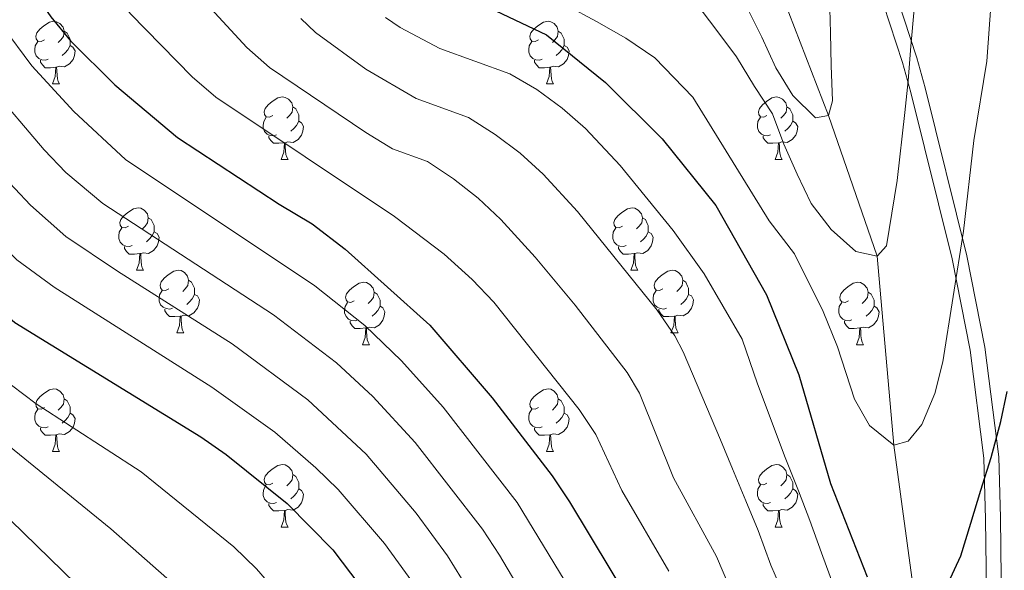
# Model space of a CAD drawing. Extents: x 599264 to 603763, y 768295 to 771331.
# Drawn here: x 600272 to 600430, y 769074 to 769163 of the extents above; entities that cross this region are included whole.
import ezdxf

# ---------------------------------------------------------------- set-up
doc = ezdxf.new("R2010")
doc.units = 0
doc.header["$MEASUREMENT"] = 0
doc.linetypes.add('DGN Style 3', pattern=[59.40998, 42.4357, -16.97428])
for name, color, linetype in [('Nivel 11', 7, 'Continuous'), ('Nivel 21', 7, 'Continuous'), ('Nivel 36', 7, 'Continuous'), ('Nivel 4', 7, 'Continuous'), ('Nivel 5', 7, 'Continuous'), ('Nivel 61', 7, 'Continuous'), ('Nivel 63', 7, 'Continuous')]:
    doc.layers.add(name, color=color, linetype=linetype)

msp = doc.modelspace()

# ---------------------------------------------------------------- linework, layer by layer
at = {"layer": 'Nivel 11', "color": 142, "linetype": 'DGN Style 3', "lineweight": 13}
msp.add_polyline3d([(600397.682, 768705.095, 792.899), (600399.562, 768716.48, 790), (600400.559, 768734.479, 785), (600403.607, 768750.408, 780), (600408.336, 768772.785, 775), (600412.737, 768792.894, 770), (600415.211, 768832.738, 760), (600418.287, 768855.389, 755), (600419.939, 768874.212, 750), (600419.709, 768913.747, 740), (600423.491, 768960.458, 730), (600423.183, 768976.535, 725), (600420.069, 769011.971, 715), (600418.445, 769026.358, 710), (600417.439, 769047.85, 705), (600416.259, 769066.498, 700), (600412.419, 769094.404, 695), (600409.766, 769124.74, 690), (600401.934, 769147.314, 685), (600388.296, 769182.559, 680), (600375.849, 769209.031, 675), (600363.849, 769252.547, 670), (600353.198, 769295.627, 665), (600361.554, 769317.627, 661.877)], dxfattribs=at)
at = {"layer": 'Nivel 21', "color": 19, "linetype": 'Continuous', "lineweight": 0}
msp.add_polyline3d([(600370.186, 769321.252, 663.327), (600370.033, 769312.789, 665), (600370.749, 769308.243, 666.874), (600371.976, 769303.884, 669.199), (600372.266, 769301.467, 670), (600372.203, 769296.55, 670.925), (600372.67, 769276.822, 673.392), (600372.989, 769262.171, 673.901), (600373.411, 769257.178, 674.086), (600374.304, 769252.212, 674.269), (600375.625, 769247.332, 674.479), (600377.334, 769242.598, 674.745), (600381.037, 769234.71, 675.482), (600390.134, 769217.175, 678.805), (600403.723, 769188.924, 685), (600409.525, 769175.345, 687.466), (600413.011, 769166.054, 688.821), (600416.128, 769156.572, 690), (600417.454, 769151.749, 689.977), (600424.153, 769124.76, 695), (600427.035, 769110.145, 697.248), (600429.277, 769092.556, 700), (600429.572, 769082.76, 701.794), (600429.722, 769068.361, 705)], dxfattribs=at)
at = {"layer": 'Nivel 21', "color": 19, "linetype": 'DGN Style 3', "lineweight": 0}
msp.add_polyline3d([(600367.758, 769319.728, 663.327), (600367.628, 769312.576, 665), (600368.344, 769308.026, 666.856), (600369.571, 769303.668, 669.187), (600369.863, 769301.246, 670), (600369.798, 769296.333, 670.942), (600370.269, 769276.793, 673.391), (600370.596, 769261.844, 673.901), (600371.012, 769256.851, 674.083), (600371.891, 769251.882, 674.264), (600373.19, 769246.994, 674.469), (600374.87, 769242.246, 674.722), (600378.778, 769233.858, 675.468), (600387.878, 769216.317, 678.761), (600401.313, 769188.42, 684.907), (600405.452, 769178.975, 686.714), (600410.797, 769165.107, 688.839), (600413.845, 769155.823, 690), (600415.168, 769151.001, 689.997), (600421.798, 769124.281, 695), (600424.677, 769109.669, 697.266), (600426.88, 769092.345, 700), (600427.175, 769082.55, 701.801), (600427.325, 769068.21, 705)], dxfattribs=at)
at = {"layer": 'Nivel 36', "color": 92, "linetype": 'Continuous', "lineweight": 0, "flags": 128}
for points in [[(600276.056, 769159.437), (600275.526, 769159.172), (600274.996, 769159.227), (600274.731, 769159.597), (600274.676, 769160.022), (600274.836, 769160.542), (600275.316, 769161.137), (600275.951, 769161.667), (600276.851, 769162.252), (600277.596, 769162.412), (600278.021, 769162.357), (600278.551, 769162.042), (600279.081, 769161.457), (600279.241, 769160.817), (600279.131, 769159.967), (600278.706, 769159.437), (600278.286, 769159.012)], [(600355.383, 769159.437), (600354.853, 769159.172), (600354.323, 769159.227), (600354.058, 769159.597), (600354.003, 769160.022), (600354.163, 769160.542), (600354.643, 769161.137), (600355.278, 769161.667), (600356.178, 769162.252), (600356.923, 769162.412), (600357.348, 769162.357), (600357.878, 769162.042), (600358.408, 769161.457), (600358.568, 769160.817), (600358.458, 769159.967), (600358.033, 769159.437), (600357.613, 769159.012)], [(600279.241, 769160.817), (600279.716, 769160.502), (600280.031, 769159.862), (600280.191, 769159.542), (600280.191, 769158.962), (600280.191, 769158.537), (600279.821, 769157.847), (600279.401, 769157.367), (600278.921, 769156.947)], [(600358.568, 769160.817), (600359.043, 769160.502), (600359.358, 769159.862), (600359.518, 769159.542), (600359.518, 769158.962), (600359.518, 769158.537), (600359.148, 769157.847), (600358.728, 769157.367), (600358.248, 769156.947)], [(600276.641, 769156.357), (600276.216, 769156.197), (600275.631, 769156.257), (600275.156, 769156.467), (600274.731, 769156.892), (600274.516, 769157.477), (600274.516, 769157.897), (600274.571, 769158.482), (600274.996, 769159.172)], [(600355.968, 769156.357), (600355.543, 769156.197), (600354.958, 769156.257), (600354.483, 769156.467), (600354.058, 769156.892), (600353.843, 769157.477), (600353.843, 769157.897), (600353.898, 769158.482), (600354.323, 769159.172)], [(600280.191, 769158.537), (600280.646, 769158.287), (600280.991, 769157.672), (600280.881, 769156.947), (600280.671, 769156.307), (600280.086, 769155.567), (600279.291, 769155.087), (600278.441, 769155.192), (600278.011, 769155.062)], [(600359.518, 769158.537), (600359.973, 769158.287), (600360.318, 769157.672), (600360.208, 769156.947), (600359.998, 769156.307), (600359.413, 769155.567), (600358.618, 769155.087), (600357.768, 769155.192), (600357.338, 769155.062)], [(600277.901, 769155.062), (600277.011, 769154.977), (600276.166, 769154.977), (600275.741, 769155.407), (600275.421, 769155.882), (600275.421, 769156.197)], [(600357.228, 769155.062), (600356.338, 769154.977), (600355.493, 769154.977), (600355.068, 769155.407), (600354.748, 769155.882), (600354.748, 769156.197)], [(600277.356, 769152.377), (600277.791, 769153.537), (600277.901, 769155.062), (600278.011, 769155.062), (600278.046, 769154.477), (600278.081, 769153.792), (600278.151, 769153.177), (600278.266, 769152.777), (600278.481, 769152.377)], [(600356.683, 769152.377), (600357.118, 769153.537), (600357.228, 769155.062), (600357.338, 769155.062), (600357.373, 769154.477), (600357.408, 769153.792), (600357.478, 769153.177), (600357.593, 769152.777), (600357.808, 769152.377)], [(600277.356, 769152.377), (600278.481, 769152.377)], [(600356.683, 769152.377), (600357.808, 769152.377)], [(600312.747, 769147.297), (600312.217, 769147.032), (600311.687, 769147.087), (600311.422, 769147.457), (600311.367, 769147.882), (600311.527, 769148.402), (600312.007, 769148.997), (600312.642, 769149.527), (600313.542, 769150.112), (600314.287, 769150.272), (600314.712, 769150.217), (600315.242, 769149.902), (600315.772, 769149.317), (600315.932, 769148.677), (600315.822, 769147.827), (600315.397, 769147.297), (600314.977, 769146.872)], [(600392.074, 769147.297), (600391.544, 769147.032), (600391.014, 769147.087), (600390.749, 769147.457), (600390.694, 769147.882), (600390.854, 769148.402), (600391.334, 769148.997), (600391.969, 769149.527), (600392.869, 769150.112), (600393.614, 769150.272), (600394.039, 769150.217), (600394.569, 769149.902), (600395.099, 769149.317), (600395.259, 769148.677), (600395.149, 769147.827), (600394.724, 769147.297), (600394.304, 769146.872)], [(600315.932, 769148.677), (600316.407, 769148.362), (600316.722, 769147.722), (600316.882, 769147.402), (600316.882, 769146.822), (600316.882, 769146.397), (600316.512, 769145.707), (600316.092, 769145.227), (600315.612, 769144.807)], [(600395.259, 769148.677), (600395.734, 769148.362), (600396.049, 769147.722), (600396.209, 769147.402), (600396.209, 769146.822), (600396.209, 769146.397), (600395.839, 769145.707), (600395.419, 769145.227), (600394.939, 769144.807)], [(600313.332, 769144.217), (600312.907, 769144.057), (600312.322, 769144.117), (600311.847, 769144.327), (600311.422, 769144.752), (600311.207, 769145.337), (600311.207, 769145.757), (600311.262, 769146.342), (600311.687, 769147.032)], [(600316.882, 769146.397), (600317.337, 769146.147), (600317.682, 769145.532), (600317.572, 769144.807), (600317.362, 769144.167), (600316.777, 769143.427), (600315.982, 769142.947), (600315.132, 769143.052), (600314.702, 769142.922)], [(600392.659, 769144.217), (600392.234, 769144.057), (600391.649, 769144.117), (600391.174, 769144.327), (600390.749, 769144.752), (600390.534, 769145.337), (600390.534, 769145.757), (600390.589, 769146.342), (600391.014, 769147.032)], [(600396.209, 769146.397), (600396.664, 769146.147), (600397.009, 769145.532), (600396.899, 769144.807), (600396.689, 769144.167), (600396.104, 769143.427), (600395.309, 769142.947), (600394.459, 769143.052), (600394.029, 769142.922)], [(600314.592, 769142.922), (600313.702, 769142.837), (600312.857, 769142.837), (600312.432, 769143.267), (600312.112, 769143.742), (600312.112, 769144.057)], [(600314.047, 769140.237), (600314.482, 769141.397), (600314.592, 769142.922), (600314.702, 769142.922), (600314.737, 769142.337), (600314.772, 769141.652), (600314.842, 769141.037), (600314.957, 769140.637), (600315.172, 769140.237)], [(600393.919, 769142.922), (600393.029, 769142.837), (600392.184, 769142.837), (600391.759, 769143.267), (600391.439, 769143.742), (600391.439, 769144.057)], [(600393.374, 769140.237), (600393.809, 769141.397), (600393.919, 769142.922), (600394.029, 769142.922), (600394.064, 769142.337), (600394.099, 769141.652), (600394.169, 769141.037), (600394.284, 769140.637), (600394.499, 769140.237)], [(600314.047, 769140.237), (600315.172, 769140.237)], [(600393.374, 769140.237), (600394.499, 769140.237)], [(600289.559, 769129.528), (600289.029, 769129.263), (600288.499, 769129.318), (600288.234, 769129.688), (600288.179, 769130.113), (600288.339, 769130.633), (600288.819, 769131.228), (600289.454, 769131.758), (600290.354, 769132.343), (600291.099, 769132.503), (600291.524, 769132.448), (600292.054, 769132.133), (600292.584, 769131.548), (600292.744, 769130.908), (600292.634, 769130.058), (600292.209, 769129.528), (600291.789, 769129.103)], [(600368.886, 769129.528), (600368.356, 769129.263), (600367.826, 769129.318), (600367.561, 769129.688), (600367.506, 769130.113), (600367.666, 769130.633), (600368.146, 769131.228), (600368.781, 769131.758), (600369.681, 769132.343), (600370.426, 769132.503), (600370.851, 769132.448), (600371.381, 769132.133), (600371.911, 769131.548), (600372.071, 769130.908), (600371.961, 769130.058), (600371.536, 769129.528), (600371.116, 769129.103)], [(600292.744, 769130.908), (600293.219, 769130.593), (600293.534, 769129.953), (600293.694, 769129.633), (600293.694, 769129.053), (600293.694, 769128.628), (600293.324, 769127.938), (600292.904, 769127.458), (600292.424, 769127.038)], [(600372.071, 769130.908), (600372.546, 769130.593), (600372.861, 769129.953), (600373.021, 769129.633), (600373.021, 769129.053), (600373.021, 769128.628), (600372.651, 769127.938), (600372.231, 769127.458), (600371.751, 769127.038)], [(600290.144, 769126.448), (600289.719, 769126.288), (600289.134, 769126.348), (600288.659, 769126.558), (600288.234, 769126.983), (600288.019, 769127.568), (600288.019, 769127.988), (600288.074, 769128.573), (600288.499, 769129.263)], [(600293.694, 769128.628), (600294.149, 769128.378), (600294.494, 769127.763), (600294.384, 769127.038), (600294.174, 769126.398), (600293.589, 769125.658), (600292.794, 769125.178), (600291.944, 769125.283), (600291.514, 769125.153)], [(600369.471, 769126.448), (600369.046, 769126.288), (600368.461, 769126.348), (600367.986, 769126.558), (600367.561, 769126.983), (600367.346, 769127.568), (600367.346, 769127.988), (600367.401, 769128.573), (600367.826, 769129.263)], [(600373.021, 769128.628), (600373.476, 769128.378), (600373.821, 769127.763), (600373.711, 769127.038), (600373.501, 769126.398), (600372.916, 769125.658), (600372.121, 769125.178), (600371.271, 769125.283), (600370.841, 769125.153)], [(600291.404, 769125.153), (600290.514, 769125.068), (600289.669, 769125.068), (600289.244, 769125.498), (600288.924, 769125.973), (600288.924, 769126.288)], [(600370.731, 769125.153), (600369.841, 769125.068), (600368.996, 769125.068), (600368.571, 769125.498), (600368.251, 769125.973), (600368.251, 769126.288)], [(600290.859, 769122.468), (600291.294, 769123.628), (600291.404, 769125.153), (600291.514, 769125.153), (600291.549, 769124.568), (600291.584, 769123.883), (600291.654, 769123.268), (600291.769, 769122.868), (600291.984, 769122.468)], [(600370.186, 769122.468), (600370.621, 769123.628), (600370.731, 769125.153), (600370.841, 769125.153), (600370.876, 769124.568), (600370.911, 769123.883), (600370.981, 769123.268), (600371.096, 769122.868), (600371.311, 769122.468)], [(600290.859, 769122.468), (600291.984, 769122.468)], [(600296.034, 769119.493), (600295.504, 769119.228), (600294.974, 769119.283), (600294.709, 769119.653), (600294.654, 769120.078), (600294.814, 769120.598), (600295.294, 769121.193), (600295.929, 769121.723), (600296.829, 769122.308), (600297.574, 769122.468), (600297.999, 769122.413), (600298.529, 769122.098), (600299.059, 769121.513), (600299.219, 769120.873), (600299.109, 769120.023), (600298.684, 769119.493), (600298.264, 769119.068)], [(600370.186, 769122.468), (600371.311, 769122.468)], [(600375.361, 769119.493), (600374.831, 769119.228), (600374.301, 769119.283), (600374.036, 769119.653), (600373.981, 769120.078), (600374.141, 769120.598), (600374.621, 769121.193), (600375.256, 769121.723), (600376.156, 769122.308), (600376.901, 769122.468), (600377.326, 769122.413), (600377.856, 769122.098), (600378.386, 769121.513), (600378.546, 769120.873), (600378.436, 769120.023), (600378.011, 769119.493), (600377.591, 769119.068)], [(600299.219, 769120.873), (600299.694, 769120.558), (600300.009, 769119.918), (600300.169, 769119.598), (600300.169, 769119.018), (600300.169, 769118.593), (600299.799, 769117.903), (600299.379, 769117.423), (600298.899, 769117.003)], [(600378.546, 769120.873), (600379.021, 769120.558), (600379.336, 769119.918), (600379.496, 769119.598), (600379.496, 769119.018), (600379.496, 769118.593), (600379.126, 769117.903), (600378.706, 769117.423), (600378.226, 769117.003)], [(600296.619, 769116.413), (600296.194, 769116.253), (600295.609, 769116.313), (600295.134, 769116.523), (600294.709, 769116.948), (600294.494, 769117.533), (600294.494, 769117.953), (600294.549, 769118.538), (600294.974, 769119.228)], [(600325.806, 769117.588), (600325.276, 769117.323), (600324.746, 769117.378), (600324.481, 769117.748), (600324.426, 769118.173), (600324.586, 769118.693), (600325.066, 769119.288), (600325.701, 769119.818), (600326.601, 769120.403), (600327.346, 769120.563), (600327.771, 769120.508), (600328.301, 769120.193), (600328.831, 769119.608), (600328.991, 769118.968), (600328.881, 769118.118), (600328.456, 769117.588), (600328.036, 769117.163)], [(600375.946, 769116.413), (600375.521, 769116.253), (600374.936, 769116.313), (600374.461, 769116.523), (600374.036, 769116.948), (600373.821, 769117.533), (600373.821, 769117.953), (600373.876, 769118.538), (600374.301, 769119.228)], [(600405.133, 769117.588), (600404.603, 769117.323), (600404.073, 769117.378), (600403.808, 769117.748), (600403.753, 769118.173), (600403.913, 769118.693), (600404.393, 769119.288), (600405.028, 769119.818), (600405.928, 769120.403), (600406.673, 769120.563), (600407.098, 769120.508), (600407.628, 769120.193), (600408.158, 769119.608), (600408.318, 769118.968), (600408.208, 769118.118), (600407.783, 769117.588), (600407.363, 769117.163)], [(600300.169, 769118.593), (600300.624, 769118.343), (600300.969, 769117.728), (600300.859, 769117.003), (600300.649, 769116.363), (600300.064, 769115.623), (600299.269, 769115.143), (600298.419, 769115.248), (600297.989, 769115.118)], [(600328.991, 769118.968), (600329.466, 769118.653), (600329.781, 769118.013), (600329.941, 769117.693), (600329.941, 769117.113), (600329.941, 769116.688), (600329.571, 769115.998), (600329.151, 769115.518), (600328.671, 769115.098)], [(600379.496, 769118.593), (600379.951, 769118.343), (600380.296, 769117.728), (600380.186, 769117.003), (600379.976, 769116.363), (600379.391, 769115.623), (600378.596, 769115.143), (600377.746, 769115.248), (600377.316, 769115.118)], [(600408.318, 769118.968), (600408.793, 769118.653), (600409.108, 769118.013), (600409.268, 769117.693), (600409.268, 769117.113), (600409.268, 769116.688), (600408.898, 769115.998), (600408.478, 769115.518), (600407.998, 769115.098)], [(600297.879, 769115.118), (600296.989, 769115.033), (600296.144, 769115.033), (600295.719, 769115.463), (600295.399, 769115.938), (600295.399, 769116.253)], [(600326.391, 769114.508), (600325.966, 769114.348), (600325.381, 769114.408), (600324.906, 769114.618), (600324.481, 769115.043), (600324.266, 769115.628), (600324.266, 769116.048), (600324.321, 769116.633), (600324.746, 769117.323)], [(600329.941, 769116.688), (600330.396, 769116.438), (600330.741, 769115.823), (600330.631, 769115.098), (600330.421, 769114.458), (600329.836, 769113.718), (600329.041, 769113.238), (600328.191, 769113.343), (600327.761, 769113.213)], [(600377.206, 769115.118), (600376.316, 769115.033), (600375.471, 769115.033), (600375.046, 769115.463), (600374.726, 769115.938), (600374.726, 769116.253)], [(600405.718, 769114.508), (600405.293, 769114.348), (600404.708, 769114.408), (600404.233, 769114.618), (600403.808, 769115.043), (600403.593, 769115.628), (600403.593, 769116.048), (600403.648, 769116.633), (600404.073, 769117.323)], [(600409.268, 769116.688), (600409.723, 769116.438), (600410.068, 769115.823), (600409.958, 769115.098), (600409.748, 769114.458), (600409.163, 769113.718), (600408.368, 769113.238), (600407.518, 769113.343), (600407.088, 769113.213)], [(600297.334, 769112.433), (600297.769, 769113.593), (600297.879, 769115.118), (600297.989, 769115.118), (600298.024, 769114.533), (600298.059, 769113.848), (600298.129, 769113.233), (600298.244, 769112.833), (600298.459, 769112.433)], [(600376.661, 769112.433), (600377.096, 769113.593), (600377.206, 769115.118), (600377.316, 769115.118), (600377.351, 769114.533), (600377.386, 769113.848), (600377.456, 769113.233), (600377.571, 769112.833), (600377.786, 769112.433)], [(600327.651, 769113.213), (600326.761, 769113.128), (600325.916, 769113.128), (600325.491, 769113.558), (600325.171, 769114.033), (600325.171, 769114.348)], [(600327.106, 769110.528), (600327.541, 769111.688), (600327.651, 769113.213), (600327.761, 769113.213), (600327.796, 769112.628), (600327.831, 769111.943), (600327.901, 769111.328), (600328.016, 769110.928), (600328.231, 769110.528)], [(600406.978, 769113.213), (600406.088, 769113.128), (600405.243, 769113.128), (600404.818, 769113.558), (600404.498, 769114.033), (600404.498, 769114.348)], [(600406.433, 769110.528), (600406.868, 769111.688), (600406.978, 769113.213), (600407.088, 769113.213), (600407.123, 769112.628), (600407.158, 769111.943), (600407.228, 769111.328), (600407.343, 769110.928), (600407.558, 769110.528)], [(600297.334, 769112.433), (600298.459, 769112.433)], [(600376.661, 769112.433), (600377.786, 769112.433)], [(600327.106, 769110.528), (600328.231, 769110.528)], [(600406.433, 769110.528), (600407.558, 769110.528)], [(600276.056, 769100.445), (600275.526, 769100.18), (600274.996, 769100.235), (600274.731, 769100.605), (600274.676, 769101.03), (600274.836, 769101.55), (600275.316, 769102.145), (600275.951, 769102.675), (600276.851, 769103.26), (600277.596, 769103.42), (600278.021, 769103.365), (600278.551, 769103.05), (600279.081, 769102.465), (600279.241, 769101.825), (600279.131, 769100.975), (600278.706, 769100.445), (600278.286, 769100.02)], [(600355.383, 769100.445), (600354.853, 769100.18), (600354.323, 769100.235), (600354.058, 769100.605), (600354.003, 769101.03), (600354.163, 769101.55), (600354.643, 769102.145), (600355.278, 769102.675), (600356.178, 769103.26), (600356.923, 769103.42), (600357.348, 769103.365), (600357.878, 769103.05), (600358.408, 769102.465), (600358.568, 769101.825), (600358.458, 769100.975), (600358.033, 769100.445), (600357.613, 769100.02)], [(600279.241, 769101.825), (600279.716, 769101.51), (600280.031, 769100.87), (600280.191, 769100.55), (600280.191, 769099.97), (600280.191, 769099.545), (600279.821, 769098.855), (600279.401, 769098.375), (600278.921, 769097.955)], [(600358.568, 769101.825), (600359.043, 769101.51), (600359.358, 769100.87), (600359.518, 769100.55), (600359.518, 769099.97), (600359.518, 769099.545), (600359.148, 769098.855), (600358.728, 769098.375), (600358.248, 769097.955)], [(600276.641, 769097.365), (600276.216, 769097.205), (600275.631, 769097.265), (600275.156, 769097.475), (600274.731, 769097.9), (600274.516, 769098.485), (600274.516, 769098.905), (600274.571, 769099.49), (600274.996, 769100.18)], [(600355.968, 769097.365), (600355.543, 769097.205), (600354.958, 769097.265), (600354.483, 769097.475), (600354.058, 769097.9), (600353.843, 769098.485), (600353.843, 769098.905), (600353.898, 769099.49), (600354.323, 769100.18)], [(600280.191, 769099.545), (600280.646, 769099.295), (600280.991, 769098.68), (600280.881, 769097.955), (600280.671, 769097.315), (600280.086, 769096.575), (600279.291, 769096.095), (600278.441, 769096.2), (600278.011, 769096.07)], [(600359.518, 769099.545), (600359.973, 769099.295), (600360.318, 769098.68), (600360.208, 769097.955), (600359.998, 769097.315), (600359.413, 769096.575), (600358.618, 769096.095), (600357.768, 769096.2), (600357.338, 769096.07)], [(600277.901, 769096.07), (600277.011, 769095.985), (600276.166, 769095.985), (600275.741, 769096.415), (600275.421, 769096.89), (600275.421, 769097.205)], [(600357.228, 769096.07), (600356.338, 769095.985), (600355.493, 769095.985), (600355.068, 769096.415), (600354.748, 769096.89), (600354.748, 769097.205)], [(600277.356, 769093.385), (600277.791, 769094.545), (600277.901, 769096.07), (600278.011, 769096.07), (600278.046, 769095.485), (600278.081, 769094.8), (600278.151, 769094.185), (600278.266, 769093.785), (600278.481, 769093.385)], [(600356.683, 769093.385), (600357.118, 769094.545), (600357.228, 769096.07), (600357.338, 769096.07), (600357.373, 769095.485), (600357.408, 769094.8), (600357.478, 769094.185), (600357.593, 769093.785), (600357.808, 769093.385)], [(600277.356, 769093.385), (600278.481, 769093.385)], [(600356.683, 769093.385), (600357.808, 769093.385)], [(600312.747, 769088.305), (600312.217, 769088.04), (600311.687, 769088.095), (600311.422, 769088.465), (600311.367, 769088.89), (600311.527, 769089.41), (600312.007, 769090.005), (600312.642, 769090.535), (600313.542, 769091.12), (600314.287, 769091.28), (600314.712, 769091.225), (600315.242, 769090.91), (600315.772, 769090.325), (600315.932, 769089.685), (600315.822, 769088.835), (600315.397, 769088.305), (600314.977, 769087.88)], [(600392.074, 769088.305), (600391.544, 769088.04), (600391.014, 769088.095), (600390.749, 769088.465), (600390.694, 769088.89), (600390.854, 769089.41), (600391.334, 769090.005), (600391.969, 769090.535), (600392.869, 769091.12), (600393.614, 769091.28), (600394.039, 769091.225), (600394.569, 769090.91), (600395.099, 769090.325), (600395.259, 769089.685), (600395.149, 769088.835), (600394.724, 769088.305), (600394.304, 769087.88)], [(600315.932, 769089.685), (600316.407, 769089.37), (600316.722, 769088.73), (600316.882, 769088.41), (600316.882, 769087.83), (600316.882, 769087.405), (600316.512, 769086.715), (600316.092, 769086.235), (600315.612, 769085.815)], [(600395.259, 769089.685), (600395.734, 769089.37), (600396.049, 769088.73), (600396.209, 769088.41), (600396.209, 769087.83), (600396.209, 769087.405), (600395.839, 769086.715), (600395.419, 769086.235), (600394.939, 769085.815)], [(600313.332, 769085.225), (600312.907, 769085.065), (600312.322, 769085.125), (600311.847, 769085.335), (600311.422, 769085.76), (600311.207, 769086.345), (600311.207, 769086.765), (600311.262, 769087.35), (600311.687, 769088.04)], [(600392.659, 769085.225), (600392.234, 769085.065), (600391.649, 769085.125), (600391.174, 769085.335), (600390.749, 769085.76), (600390.534, 769086.345), (600390.534, 769086.765), (600390.589, 769087.35), (600391.014, 769088.04)], [(600316.882, 769087.405), (600317.337, 769087.155), (600317.682, 769086.54), (600317.572, 769085.815), (600317.362, 769085.175), (600316.777, 769084.435), (600315.982, 769083.955), (600315.132, 769084.06), (600314.702, 769083.93)], [(600396.209, 769087.405), (600396.664, 769087.155), (600397.009, 769086.54), (600396.899, 769085.815), (600396.689, 769085.175), (600396.104, 769084.435), (600395.309, 769083.955), (600394.459, 769084.06), (600394.029, 769083.93)], [(600314.592, 769083.93), (600313.702, 769083.845), (600312.857, 769083.845), (600312.432, 769084.275), (600312.112, 769084.75), (600312.112, 769085.065)], [(600393.919, 769083.93), (600393.029, 769083.845), (600392.184, 769083.845), (600391.759, 769084.275), (600391.439, 769084.75), (600391.439, 769085.065)], [(600314.047, 769081.245), (600314.482, 769082.405), (600314.592, 769083.93), (600314.702, 769083.93), (600314.737, 769083.345), (600314.772, 769082.66), (600314.842, 769082.045), (600314.957, 769081.645), (600315.172, 769081.245)], [(600393.374, 769081.245), (600393.809, 769082.405), (600393.919, 769083.93), (600394.029, 769083.93), (600394.064, 769083.345), (600394.099, 769082.66), (600394.169, 769082.045), (600394.284, 769081.645), (600394.499, 769081.245)], [(600314.047, 769081.245), (600315.172, 769081.245)], [(600393.374, 769081.245), (600394.499, 769081.245)]]:
    msp.add_lwpolyline(points, dxfattribs=at)
at = {"layer": 'Nivel 4', "color": 25, "linetype": 'Continuous', "lineweight": 30, "flags": 128}
for points, elevation in [([(600191.08, 769328.158), (600194.507, 769315.766), (600203.454, 769292.619), (600207.66, 769277.711), (600208.883, 769271.876), (600210.444, 769261.5), (600213.54, 769229.309), (600216.813, 769206.987), (600217.901, 769202.107), (600219.432, 769197.214), (600225.933, 769178.159), (600229.888, 769169.894), (600235.104, 769161.364), (600249.299, 769139.281), (600255.505, 769130.508), (600259.025, 769126.12), (600267.521, 769117.338), (600271.325, 769114.087), (600301.152, 769095.742), (600305.267, 769092.9), (600315.053, 769085.061), (600322.363, 769077.603), (600329.55, 769068.132)], 750), ([(600288.312, 769328.285), (600292.139, 769299.315), (600294.581, 769288.631), (600300.056, 769268.245), (600305.173, 769252.459), (600311.403, 769231.356), (600313.856, 769221.352), (600316.93, 769210.933), (600323.708, 769190.078), (600325.769, 769185.28), (600331.555, 769176.122), (600334.381, 769171.885), (600338.026, 769168.536), (600343.32, 769166.131), (600347.542, 769164.601), (600356.682, 769160.229), (600366.141, 769152.607), (600375.261, 769143.572), (600383.873, 769132.874), (600391.97, 769118.513), (600397.159, 769105.665), (600402.243, 769088.237), (600408.172, 769073.303)], 700), ([(600237.752, 769322.671), (600237.951, 769311.737), (600239.339, 769287.388), (600241.004, 769274.559), (600246.332, 769245.548), (600249.118, 769217.714), (600250.587, 769212.571), (600256.012, 769200.996), (600261.792, 769190.78), (600270.966, 769173.025), (600274.247, 769167.291), (600277.065, 769163.15), (600280.247, 769159.3), (600287.382, 769152.238), (600297.416, 769143.766), (600313.754, 769133.073), (600319.049, 769129.926), (600324.339, 769125.842), (600337.966, 769113.661), (600347.966, 769102.001), (600357.591, 769089.466), (600360.364, 769085.305), (600370.302, 769068.797)], 725), ([(600419.477, 769068.672), (600423.177, 769076.65), (600424.783, 769081.889), (600426.389, 769087.212), (600428.079, 769092.451), (600429.603, 769098.19), (600430.625, 769103.016)], 700)]:
    msp.add_lwpolyline(points, dxfattribs=dict(at, elevation=elevation))
at = {"layer": 'Nivel 5', "color": 25, "linetype": 'Continuous', "lineweight": 0, "flags": 128}
for points, elevation in [([(600376.326, 769074.179), (600368.769, 769087.138), (600364.598, 769096.097), (600361.9, 769100.103), (600348.202, 769117.342), (600344.759, 769120.989), (600340.246, 769125.056), (600332.274, 769131.093), (600303.6, 769150.256), (600299.808, 769153.503), (600289.869, 769163.624), (600286.784, 769167.605), (600281.514, 769176.435), (600272.819, 769194.81), (600266.913, 769206.422), (600262.954, 769215.631), (600261.575, 769220.442), (600260.615, 769225.344), (600257.076, 769250.087), (600252.628, 769272.454), (600250.519, 769284.809), (600248.566, 769305.062), (600246.767, 769345.33)], 720), ([(600220.051, 769322.383), (600224.152, 769304.089), (600226.562, 769284.234), (600233.215, 769239.052), (600236.196, 769213.423), (600237.431, 769208.576), (600247.435, 769185.759), (600254.324, 769172.405), (600261.794, 769159.803), (600267.248, 769152.074), (600276.039, 769141.79), (600279.522, 769138.176), (600285.458, 769133.194), (600312.853, 769115.34), (600322.938, 769107.642), (600328.8, 769102.221), (600335.567, 769094.857), (600346.374, 769080.932), (600349.131, 769076.761), (600361.336, 769056.109)], 735), ([(600229.002, 769322.08), (600231.051, 769307.913), (600233.003, 769285.452), (600235.345, 769269.08), (600239.773, 769242.3), (600242.657, 769215.568), (600243.943, 769210.735), (600253.112, 769191.267), (600263.793, 769170.692), (600269.257, 769161.689), (600274.057, 769155.296), (600280.804, 769147.919), (600289.077, 769140.233), (600319.492, 769119.969), (600327.517, 769113.585), (600333.383, 769107.941), (600340.07, 769100.502), (600351.982, 769085.199), (600368.144, 769058.642)], 730), ([(600211.805, 769318.528), (600216.354, 769304.215), (600217.252, 769300.266), (600222.49, 769268.006), (600229.735, 769211.277), (600230.924, 769206.419), (600240.276, 769183.207), (600247.44, 769169.471), (600254.698, 769157.518), (600262.11, 769146.364), (600265.401, 769142.024), (600268.719, 769138.286), (600273.83, 769132.937), (600279.479, 769127.909), (600287.784, 769122.312), (600306.192, 769110.674), (600318.356, 769101.699), (600327.74, 769092.944), (600335.763, 769083.478), (600340.766, 769076.665), (600348.647, 769063.897)], 740), ([(600203.156, 769317.147), (600209.862, 769298.297), (600211.497, 769291.574), (600213.995, 769279.646), (600216.089, 769267.473), (600220.705, 769227.593), (600223.274, 769209.132), (600224.414, 769204.263), (600233.104, 769180.683), (600235.167, 769176.13), (600241.242, 769165.396), (600253.008, 769146.821), (600260.453, 769136.266), (600268.06, 769127.62), (600271.63, 769124.119), (600277.601, 769119.734), (600302.942, 769103.697), (600313.064, 769096.467), (600319.635, 769090.781), (600323.197, 769087.268), (600330.652, 769078.606), (600335.158, 769072.398)], 745), ([(600182.676, 769282.394), (600183.26, 769282.652), (600188.303, 769283.671), (600192.212, 769282.57), (600194.949, 769280.06), (600197.232, 769275.579), (600201.272, 769261.344), (600204.362, 769245.619), (600208.821, 769207.545), (600210.54, 769197.56), (600213.43, 769187.636), (600219.999, 769171.324), (600220.581, 769170.067), (600223.992, 769164.014), (600243.091, 769135.545), (600249.235, 769127.655), (600264.76, 769110.023), (600267.084, 769107.397), (600270.768, 769104.026), (600274.748, 769101.017), (600291.609, 769090.118), (600306.498, 769078.067), (600310.087, 769074.587), (600315.546, 769068.248)], 755), ([(600387.77, 769067.616), (600383.959, 769076.565), (600377.089, 769089.15), (600371.606, 769102.728), (600369.646, 769106.053), (600361.266, 769116.894), (600354.879, 769124.558), (600349.35, 769130.641), (600345.684, 769134.054), (600341.756, 769137.154), (600337.555, 769139.921), (600331.931, 769141.957), (600327.671, 769144.551), (600312.202, 769155.013), (600308.542, 769158.194), (600299.556, 769167.997), (600294.36, 769175.412), (600292.062, 769179.846), (600279.149, 769209.138), (600275.539, 769218.396), (600273.897, 769223.636), (600272.817, 769228.515), (600270.889, 769243.431)], 715), ([(600183.305, 769239.57), (600183.911, 769239.787), (600188.489, 769239.434), (600193.479, 769237.746), (600196.463, 769234.734), (600200.605, 769220.254), (600205.291, 769197.719), (600207.995, 769187.88), (600210.278, 769177.127), (600213.894, 769166.451), (600219.718, 769155.127), (600226.474, 769146.551), (600235, 769134.201), (600255.614, 769110.398), (600261.429, 769102.242), (600266.551, 769097.34), (600286.746, 769080.992), (600297.944, 769071.073)], 760), ([(600183.957, 769195.183), (600186.085, 769195.513), (600190.077, 769194.413), (600193.562, 769191.565), (600196.281, 769187.353), (600202.207, 769172.115), (600207.09, 769162.099), (600212.954, 769152.004), (600222.16, 769139.145), (600230.676, 769128.073), (600235.305, 769123.965), (600249.661, 769106.928), (600255.117, 769098.501), (600258.111, 769094.521), (600289.39, 769064.079)], 765), ([(600429.251, 769181.871), (600427.354, 769156.046), (600425.298, 769143.314), (600423.65, 769128.748), (600420.307, 769107.776), (600419.035, 769102.702), (600416.931, 769097.715), (600414.753, 769095.06), (600412.419, 769094.404), (600408.519, 769097.586), (600406.123, 769101.761), (600403.412, 769110.185), (600401.106, 769115.858), (600396.484, 769125.123), (600392.428, 769130.387), (600380.192, 769150.263), (600374.058, 769156.537), (600369.408, 769159.722), (600364.674, 769162.408), (600359.938, 769164.928)], 695), ([(600415.691, 769164.353), (600415.165, 769158.443), (600414.723, 769152.865), (600414.201, 769147.788), (600412.986, 769136.884), (600411.273, 769126.398), (600409.766, 769124.74), (600406.355, 769125.504), (600402.374, 769129.02), (600399.145, 769133.199), (600396.917, 769137.872), (600394.774, 769142.712), (600392.964, 769147.55), (600390.069, 769151.977), (600387.175, 769156.737), (600383.864, 769161.166), (600380.801, 769165.177)], 690), ([(600402.104, 769166.384), (600402.244, 769160.554), (600402.387, 769155.307), (600402.611, 769149.643), (600401.934, 769147.314), (600399.851, 769146.907), (600396.203, 769150.505), (600393.474, 769154.931), (600391.248, 769159.854), (600388.772, 769164.779)], 685), ([(600394.759, 769070.312), (600392.699, 769075.152), (600390.642, 769080.741), (600388.665, 769085.496), (600386.523, 769090.586), (600384.628, 769095.258), (600378.613, 769109.36), (600377.277, 769111.925), (600374.456, 769116.061), (600361.675, 769131.914), (600356.147, 769137.909), (600352.422, 769141.257), (600348.425, 769144.279), (600344.163, 769146.96), (600335.727, 769150.015), (600327.684, 769154.762), (600319.595, 769160.637), (600317.236, 769162.855)], 710), ([(600402.806, 769071.734), (600400.832, 769077.156), (600398.94, 769082.327), (600397.129, 769087.082), (600394.988, 769092.422), (600390.545, 769104.268), (600388.099, 769111.4), (600381.972, 769121.886), (600376.994, 769128.874), (600368.502, 769139.266), (600362.938, 769145.199), (600359.166, 769148.505), (600355.11, 769151.45), (600350.771, 769154), (600339.523, 769158.073), (600333.171, 769161.443), (600330.797, 769163.023)], 705)]:
    msp.add_lwpolyline(points, dxfattribs=dict(at, elevation=elevation))
at = {"layer": 'Nivel 61', "color": 19, "linetype": 'Continuous', "lineweight": 0}
msp.add_3dface([(600191.2, 768702.02), (600157.22, 771015.57), (603548.89, 771066.11), (603584.02, 768752.56)], dxfattribs=at)
at = {"layer": 'Nivel 63', "color": 7, "linetype": 'Continuous', "lineweight": 0}
msp.add_3dface([(599308.64, 768294.988), (603763.142, 768361.343), (603718.905, 771331.024), (599264.404, 771264.669)], dxfattribs=at)

doc.saveas('drawing.dxf')
